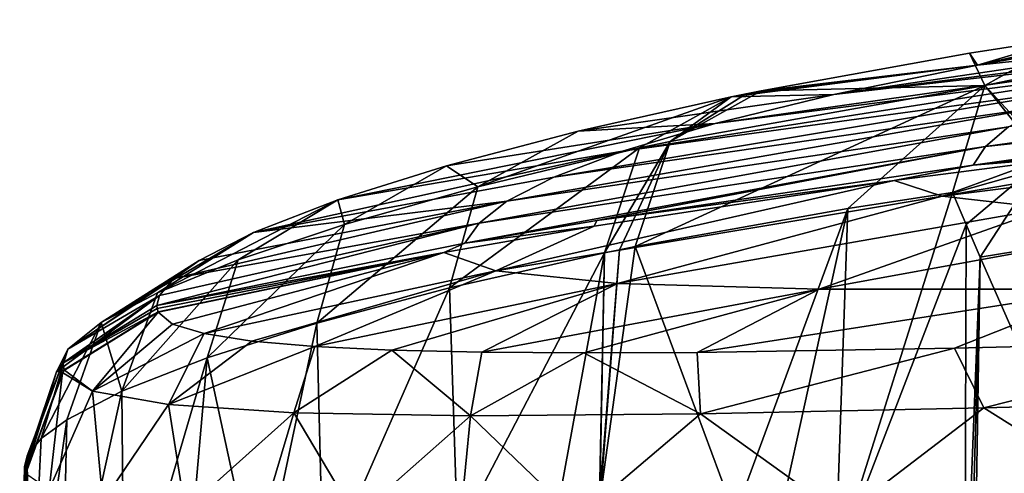
# Model space of a CAD drawing. Units: millimetres. Extents: x -188 to 188, y -37 to 47.
# Drawn here: x -187 to -135, y 18 to 42 of the extents above; entities that cross this region are included whole.
import ezdxf

# ---------------------------------------------------------------- set-up
doc = ezdxf.new("R2010")
doc.units = ezdxf.units.MM
doc.header["$LTSCALE"] = 52.148148
for name, color, linetype in [('138', 7, 'CONTINUOUS'), ('139', 7, 'CONTINUOUS'), ('140', 7, 'CONTINUOUS'), ('142', 7, 'CONTINUOUS'), ('143', 7, 'CONTINUOUS'), ('144', 7, 'CONTINUOUS'), ('145', 7, 'CONTINUOUS'), ('147', 7, 'CONTINUOUS'), ('148', 7, 'CONTINUOUS'), ('154', 7, 'CONTINUOUS'), ('155', 7, 'CONTINUOUS'), ('156', 7, 'CONTINUOUS'), ('157', 7, 'CONTINUOUS'), ('158', 7, 'CONTINUOUS'), ('159', 7, 'CONTINUOUS'), ('160', 7, 'CONTINUOUS')]:
    doc.layers.add(name, color=color, linetype=linetype)

msp = doc.modelspace()

# ---------------------------------------------------------------- linework, layer by layer
at = {"layer": '138', "linetype": 'Continuous'}
msp.add_3dface([(-136.112, 29.507, 13.783), (-130.471, 16.699, 5.221), (-136.436, 8.333, 13.605), (-136.112, 29.507, 13.783)], dxfattribs=at)
at = {"layer": '139', "linetype": 'Continuous'}
for points in [[(-136.846, 31.238, 14.94), (-143.803, 13.193, 25.502), (-137.572, 32.95, 16.085), (-136.846, 31.238, 14.94)], [(-137.572, 32.95, 16.085), (-143.803, 13.193, 25.502), (-143.138, 32.101, 25.033), (-137.572, 32.95, 16.085)], [(-143.138, 32.101, 25.033), (-149.151, 15.77, 35.313), (-154.445, 30.063, 46.829), (-143.138, 32.101, 25.033)], [(-146.938, 14.85, 31.121), (-149.151, 15.77, 35.313), (-143.138, 32.101, 25.033), (-146.938, 14.85, 31.121)], [(-143.803, 13.193, 25.502), (-146.938, 14.85, 31.121), (-143.138, 32.101, 25.033), (-143.803, 13.193, 25.502)], [(-136.925, 8.678, 14.349), (-143.803, 13.193, 25.502), (-136.846, 31.238, 14.94), (-136.925, 8.678, 14.349)], [(-136.112, 29.507, 13.783), (-136.925, 8.678, 14.349), (-136.846, 31.238, 14.94), (-136.112, 29.507, 13.783)], [(-156.075, 29.729, 50.488), (-155.268, 29.896, 48.656), (-156.309, 16.793, 50.409), (-156.075, 29.729, 50.488)], [(-156.309, 16.793, 50.409), (-155.268, 29.896, 48.656), (-156.277, 16.797, 50.335), (-156.309, 16.793, 50.409)], [(-149.151, 15.77, 35.313), (-156.277, 16.797, 50.335), (-154.445, 30.063, 46.829), (-149.151, 15.77, 35.313)], [(-154.445, 30.063, 46.829), (-156.277, 16.797, 50.335), (-155.268, 29.896, 48.656), (-154.445, 30.063, 46.829)], [(-136.925, 8.678, 14.349), (-136.112, 29.507, 13.783), (-136.68, 8.505, 13.976), (-136.925, 8.678, 14.349)], [(-136.112, 29.507, 13.783), (-136.436, 8.333, 13.605), (-136.68, 8.505, 13.976), (-136.112, 29.507, 13.783)]]:
    msp.add_3dface(points, dxfattribs=at)
at = {"layer": '140', "linetype": 'Continuous'}
for points in [[(-164.301, 27.87, 71.284), (-156.075, 29.729, 50.488), (-163.874, 14.759, 69.324), (-164.301, 27.87, 71.284)], [(-163.874, 14.759, 69.324), (-156.075, 29.729, 50.488), (-158.523, 16.283, 55.604), (-163.874, 14.759, 69.324)], [(-156.075, 29.729, 50.488), (-156.334, 16.79, 50.465), (-158.523, 16.283, 55.604), (-156.075, 29.729, 50.488)], [(-156.334, 16.79, 50.465), (-156.075, 29.729, 50.488), (-156.309, 16.793, 50.409), (-156.334, 16.79, 50.465)], [(-171.362, 25.997, 93.347), (-164.301, 27.87, 71.284), (-171.018, 12.538, 91.128), (-171.362, 25.997, 93.347)], [(-171.018, 12.538, 91.128), (-164.301, 27.87, 71.284), (-163.874, 14.759, 69.324), (-171.018, 12.538, 91.128)], [(-177.19, 24.15, 116.63), (-171.362, 25.997, 93.347), (-174.44, 11.438, 103.663), (-177.19, 24.15, 116.63)], [(-174.44, 11.438, 103.663), (-171.362, 25.997, 93.347), (-171.018, 12.538, 91.128), (-174.44, 11.438, 103.663)], [(-181.713, 22.37, 141.048), (-177.19, 24.15, 116.63), (-181.586, 9.081, 138.258), (-181.713, 22.37, 141.048)], [(-181.586, 9.081, 138.258), (-177.19, 24.15, 116.63), (-178.401, 10.157, 120.892), (-181.586, 9.081, 138.258)], [(-178.401, 10.157, 120.892), (-177.19, 24.15, 116.63), (-174.44, 11.438, 103.663), (-178.401, 10.157, 120.892)], [(-184.641, 20.847, 164.196), (-181.713, 22.37, 141.048), (-184.929, 7.794, 163.915), (-184.641, 20.847, 164.196)], [(-184.929, 7.794, 163.915), (-181.713, 22.37, 141.048), (-181.586, 9.081, 138.258), (-184.929, 7.794, 163.915)], [(-185.998, 19.85, 181.052), (-184.641, 20.847, 164.196), (-186.618, 6.898, 186.419), (-185.998, 19.85, 181.052)], [(-186.618, 6.898, 186.419), (-184.641, 20.847, 164.196), (-184.929, 7.794, 163.915), (-186.618, 6.898, 186.419)], [(-186.749, 18.925, 198.469), (-185.998, 19.85, 181.052), (-186.618, 6.898, 186.419), (-186.749, 18.925, 198.469)], [(-186.894, 18.371, 210.071), (-186.749, 18.925, 198.469), (-187.143, 6.384, 201.938), (-186.894, 18.371, 210.071)], [(-187.143, 6.384, 201.938), (-186.749, 18.925, 198.469), (-186.618, 6.898, 186.419), (-187.143, 6.384, 201.938)], [(-186.879, 18.192, 214.051), (-186.894, 18.371, 210.071), (-187.146, 5.913, 218.612), (-186.879, 18.192, 214.051)], [(-187.146, 5.913, 218.612), (-186.894, 18.371, 210.071), (-187.143, 6.384, 201.938), (-187.146, 5.913, 218.612)], [(-186.832, 18.019, 218.026), (-186.879, 18.192, 214.051), (-187.146, 5.913, 218.612), (-186.832, 18.019, 218.026)], [(-186.827, 18.007, 218.306), (-186.832, 18.019, 218.026), (-187.146, 5.913, 218.612), (-186.827, 18.007, 218.306)], [(-186.823, 17.995, 218.585), (-186.827, 18.007, 218.306), (-187.146, 5.913, 218.612), (-186.823, 17.995, 218.585)]]:
    msp.add_3dface(points, dxfattribs=at)
at = {"layer": '142', "linetype": 'Continuous'}
for points in [[(-136.846, 31.238, 14.94), (-137.572, 32.95, 16.085), (-132.721, 34.71, 10.35), (-136.846, 31.238, 14.94)], [(-136.112, 29.507, 13.783), (-136.846, 31.238, 14.94), (-132.721, 34.71, 10.35), (-136.112, 29.507, 13.783)], [(-136.112, 29.507, 13.783), (-132.721, 34.71, 10.35), (-131.558, 30.251, 8.175), (-136.112, 29.507, 13.783)]]:
    msp.add_3dface(points, dxfattribs=at)
at = {"layer": '143', "linetype": 'Continuous'}
msp.add_3dface([(-130.471, 16.699, 5.221), (-136.112, 29.507, 13.783), (-131.558, 30.251, 8.175), (-130.471, 16.699, 5.221)], dxfattribs=at)
at = {"layer": '144', "linetype": 'Continuous'}
for points in [[(-130.34, 35.152, 210.441), (-136.473, 34.391, 210.442), (-130.551, 34.899, 216.102), (-130.34, 35.152, 210.441)], [(-130.551, 34.899, 216.102), (-136.473, 34.391, 210.442), (-140.669, 33.59, 216.546), (-130.551, 34.899, 216.102)], [(-136.473, 34.391, 210.442), (-156.476, 31.461, 210.446), (-140.669, 33.59, 216.546), (-136.473, 34.391, 210.442)], [(-140.669, 33.59, 216.546), (-156.476, 31.461, 210.446), (-156.626, 31.158, 217.248), (-140.669, 33.59, 216.546)], [(-156.476, 31.461, 210.446), (-163.483, 30.249, 210.448), (-156.626, 31.158, 217.248), (-156.476, 31.461, 210.446)], [(-156.626, 31.158, 217.248), (-163.483, 30.249, 210.448), (-164.607, 29.746, 217.6), (-156.626, 31.158, 217.248)], [(-163.483, 30.249, 210.448), (-179.855, 26.935, 210.451), (-164.607, 29.746, 217.6), (-163.483, 30.249, 210.448)], [(-179.855, 26.935, 210.451), (-179.841, 26.763, 214.366), (-164.607, 29.746, 217.6), (-179.855, 26.935, 210.451)], [(-179.841, 26.763, 214.366), (-179.795, 26.597, 218.271), (-164.607, 29.746, 217.6), (-179.841, 26.763, 214.366)]]:
    msp.add_3dface(points, dxfattribs=at)
at = {"layer": '145', "linetype": 'Continuous'}
for points in [[(-116.35, 36.479, 215.481), (-130.551, 34.899, 216.102), (-138.128, 32.756, 242.557), (-116.35, 36.479, 215.481)], [(-114.298, 35.732, 237.042), (-116.35, 36.479, 215.481), (-138.128, 32.756, 242.557), (-114.298, 35.732, 237.042)], [(-132.516, 32.105, 268.209), (-114.298, 35.732, 237.042), (-138.128, 32.756, 242.557), (-132.516, 32.105, 268.209)], [(-130.551, 34.899, 216.102), (-140.669, 33.59, 216.546), (-138.128, 32.756, 242.557), (-130.551, 34.899, 216.102)], [(-140.669, 33.59, 216.546), (-156.626, 31.158, 217.248), (-161.837, 28.783, 248.062), (-140.669, 33.59, 216.546)], [(-138.128, 32.756, 242.557), (-140.669, 33.59, 216.546), (-161.837, 28.783, 248.062), (-138.128, 32.756, 242.557)], [(-155.378, 28.109, 278.024), (-138.128, 32.756, 242.557), (-161.837, 28.783, 248.062), (-155.378, 28.109, 278.024)], [(-132.516, 32.105, 268.209), (-138.128, 32.756, 242.557), (-155.378, 28.109, 278.024), (-132.516, 32.105, 268.209)], [(-144.661, 27.792, 306.844), (-132.516, 32.105, 268.209), (-155.378, 28.109, 278.024), (-144.661, 27.792, 306.844)], [(-123.301, 31.699, 293.013), (-132.516, 32.105, 268.209), (-144.661, 27.792, 306.844), (-123.301, 31.699, 293.013)], [(-129.532, 27.806, 333.716), (-123.301, 31.699, 293.013), (-144.661, 27.792, 306.844), (-129.532, 27.806, 333.716)], [(-156.626, 31.158, 217.248), (-164.607, 29.746, 217.6), (-161.837, 28.783, 248.062), (-156.626, 31.158, 217.248)], [(-164.607, 29.746, 217.6), (-179.795, 26.597, 218.271), (-179.79, 26.585, 218.548), (-164.607, 29.746, 217.6)], [(-179.785, 26.574, 218.823), (-164.607, 29.746, 217.6), (-179.79, 26.585, 218.548), (-179.785, 26.574, 218.823)], [(-179.027, 25.945, 235.062), (-164.607, 29.746, 217.6), (-179.785, 26.574, 218.823), (-179.027, 25.945, 235.062)], [(-177.349, 25.435, 250.761), (-164.607, 29.746, 217.6), (-179.027, 25.945, 235.062), (-177.349, 25.435, 250.761)], [(-161.837, 28.783, 248.062), (-164.607, 29.746, 217.6), (-177.349, 25.435, 250.761), (-161.837, 28.783, 248.062)], [(-174.809, 25.039, 265.805), (-161.837, 28.783, 248.062), (-177.349, 25.435, 250.761), (-174.809, 25.039, 265.805)], [(-171.465, 24.747, 280.172), (-161.837, 28.783, 248.062), (-174.809, 25.039, 265.805), (-171.465, 24.747, 280.172)], [(-155.378, 28.109, 278.024), (-161.837, 28.783, 248.062), (-171.465, 24.747, 280.172), (-155.378, 28.109, 278.024)], [(-167.374, 24.551, 293.838), (-155.378, 28.109, 278.024), (-171.465, 24.747, 280.172), (-167.374, 24.551, 293.838)], [(-162.589, 24.442, 306.797), (-155.378, 28.109, 278.024), (-167.374, 24.551, 293.838), (-162.589, 24.442, 306.797)], [(-144.661, 27.792, 306.844), (-155.378, 28.109, 278.024), (-162.589, 24.442, 306.797), (-144.661, 27.792, 306.844)], [(-157.162, 24.408, 319.05), (-144.661, 27.792, 306.844), (-162.589, 24.442, 306.797), (-157.162, 24.408, 319.05)], [(-151.138, 24.439, 330.596), (-144.661, 27.792, 306.844), (-157.162, 24.408, 319.05), (-151.138, 24.439, 330.596)], [(-129.532, 27.806, 333.716), (-144.661, 27.792, 306.844), (-151.138, 24.439, 330.596), (-129.532, 27.806, 333.716)], [(-137.476, 24.66, 351.573), (-129.532, 27.806, 333.716), (-151.138, 24.439, 330.596), (-137.476, 24.66, 351.573)], [(-121.922, 25.026, 369.744), (-129.532, 27.806, 333.716), (-137.476, 24.66, 351.573), (-121.922, 25.026, 369.744)]]:
    msp.add_3dface(points, dxfattribs=at)
at = {"layer": '147', "linetype": 'Continuous'}
for points in [[(-125.787, 40.834, 50.954), (-122.827, 42.141, 14.022), (-136.248, 39.72, 50.808), (-125.787, 40.834, 50.954)], [(-136.248, 39.72, 50.808), (-122.827, 42.141, 14.022), (-127.477, 41.686, 16.492), (-136.248, 39.72, 50.808)], [(-127.697, 41.661, 16.688), (-136.248, 39.72, 50.808), (-127.477, 41.686, 16.492), (-127.697, 41.661, 16.688)], [(-131.285, 41.189, 21.077), (-136.248, 39.72, 50.808), (-127.697, 41.661, 16.688), (-131.285, 41.189, 21.077)], [(-136.669, 40.358, 29.613), (-136.248, 39.72, 50.808), (-131.285, 41.189, 21.077), (-136.669, 40.358, 29.613)], [(-147.737, 38.359, 50.649), (-136.248, 39.72, 50.808), (-136.669, 40.358, 29.613), (-147.737, 38.359, 50.649)]]:
    msp.add_3dface(points, dxfattribs=at)
at = {"layer": '148', "linetype": 'Continuous'}
for points in [[(-113.666, 41.977, 51.122), (-125.787, 40.834, 50.954), (-143.891, 38.155, 73.195), (-113.666, 41.977, 51.122)], [(-120.055, 40.898, 73.416), (-113.666, 41.977, 51.122), (-143.891, 38.155, 73.195), (-120.055, 40.898, 73.416)], [(-125.338, 39.785, 96.079), (-120.055, 40.898, 73.416), (-150.195, 36.616, 96.001), (-125.338, 39.785, 96.079)], [(-150.195, 36.616, 96.001), (-120.055, 40.898, 73.416), (-143.891, 38.155, 73.195), (-150.195, 36.616, 96.001)], [(-125.787, 40.834, 50.954), (-136.248, 39.72, 50.808), (-143.891, 38.155, 73.195), (-125.787, 40.834, 50.954)], [(-129.462, 38.66, 118.896), (-125.338, 39.785, 96.079), (-155.119, 35.143, 118.931), (-129.462, 38.66, 118.896)], [(-155.119, 35.143, 118.931), (-125.338, 39.785, 96.079), (-150.195, 36.616, 96.001), (-155.119, 35.143, 118.931)], [(-143.891, 38.155, 73.195), (-136.248, 39.72, 50.808), (-149.336, 38.032, 54.183), (-143.891, 38.155, 73.195)], [(-149.336, 38.032, 54.183), (-136.248, 39.72, 50.808), (-148.544, 38.195, 52.413), (-149.336, 38.032, 54.183)], [(-136.248, 39.72, 50.808), (-147.737, 38.359, 50.649), (-148.544, 38.195, 52.413), (-136.248, 39.72, 50.808)], [(-108.763, 38.325, 187.463), (-107.786, 39.303, 164.54), (-135.825, 35.387, 187.467), (-108.763, 38.325, 187.463)], [(-135.825, 35.387, 187.467), (-107.786, 39.303, 164.54), (-134.603, 36.435, 164.583), (-135.825, 35.387, 187.467)], [(-132.514, 37.536, 141.739), (-129.462, 38.66, 118.896), (-158.767, 33.758, 141.81), (-132.514, 37.536, 141.739)], [(-158.767, 33.758, 141.81), (-129.462, 38.66, 118.896), (-155.119, 35.143, 118.931), (-158.767, 33.758, 141.81)], [(-136.473, 34.391, 210.442), (-130.34, 35.152, 210.441), (-108.763, 38.325, 187.463), (-136.473, 34.391, 210.442)], [(-136.473, 34.391, 210.442), (-108.763, 38.325, 187.463), (-135.825, 35.387, 187.467), (-136.473, 34.391, 210.442)], [(-150.195, 36.616, 96.001), (-143.891, 38.155, 73.195), (-157.469, 36.207, 74.45), (-150.195, 36.616, 96.001)], [(-157.469, 36.207, 74.45), (-143.891, 38.155, 73.195), (-149.336, 38.032, 54.183), (-157.469, 36.207, 74.45)], [(-134.603, 36.435, 164.583), (-132.514, 37.536, 141.739), (-161.268, 32.476, 164.628), (-134.603, 36.435, 164.583)], [(-161.268, 32.476, 164.628), (-132.514, 37.536, 141.739), (-158.767, 33.758, 141.81), (-161.268, 32.476, 164.628)], [(-155.119, 35.143, 118.931), (-150.195, 36.616, 96.001), (-170.234, 32.556, 118.779), (-155.119, 35.143, 118.931)], [(-170.234, 32.556, 118.779), (-150.195, 36.616, 96.001), (-164.46, 34.367, 95.998), (-170.234, 32.556, 118.779)], [(-164.46, 34.367, 95.998), (-150.195, 36.616, 96.001), (-157.469, 36.207, 74.45), (-164.46, 34.367, 95.998)], [(-135.825, 35.387, 187.467), (-134.603, 36.435, 164.583), (-162.735, 31.315, 187.473), (-135.825, 35.387, 187.467)], [(-162.735, 31.315, 187.473), (-134.603, 36.435, 164.583), (-161.268, 32.476, 164.628), (-162.735, 31.315, 187.473)], [(-158.767, 33.758, 141.81), (-155.119, 35.143, 118.931), (-174.716, 30.815, 142.708), (-158.767, 33.758, 141.81)], [(-174.716, 30.815, 142.708), (-155.119, 35.143, 118.931), (-170.234, 32.556, 118.779), (-174.716, 30.815, 142.708)], [(-163.483, 30.249, 210.448), (-156.476, 31.461, 210.446), (-135.825, 35.387, 187.467), (-163.483, 30.249, 210.448)], [(-163.483, 30.249, 210.448), (-135.825, 35.387, 187.467), (-162.735, 31.315, 187.473), (-163.483, 30.249, 210.448)], [(-156.476, 31.461, 210.446), (-136.473, 34.391, 210.442), (-135.825, 35.387, 187.467), (-156.476, 31.461, 210.446)], [(-161.268, 32.476, 164.628), (-158.767, 33.758, 141.81), (-174.716, 30.815, 142.708), (-161.268, 32.476, 164.628)], [(-162.735, 31.315, 187.473), (-161.268, 32.476, 164.628), (-178.962, 28.363, 181.958), (-162.735, 31.315, 187.473)], [(-178.962, 28.363, 181.958), (-161.268, 32.476, 164.628), (-177.616, 29.331, 165.415), (-178.962, 28.363, 181.958)], [(-177.616, 29.331, 165.415), (-161.268, 32.476, 164.628), (-174.716, 30.815, 142.708), (-177.616, 29.331, 165.415)], [(-179.855, 26.935, 210.451), (-163.483, 30.249, 210.448), (-162.735, 31.315, 187.473), (-179.855, 26.935, 210.451)], [(-179.855, 26.935, 210.451), (-162.735, 31.315, 187.473), (-179.709, 27.469, 199.059), (-179.855, 26.935, 210.451)], [(-179.709, 27.469, 199.059), (-162.735, 31.315, 187.473), (-178.962, 28.363, 181.958), (-179.709, 27.469, 199.059)]]:
    msp.add_3dface(points, dxfattribs=at)
at = {"layer": '154', "linetype": 'Continuous'}
for points in [[(-131.285, 41.189, 21.077), (-130.852, 39.683, 12.46), (-135.863, 38.642, 17.791), (-131.285, 41.189, 21.077)], [(-130.852, 39.683, 12.46), (-132.359, 34.851, 10.048), (-135.863, 38.642, 17.791), (-130.852, 39.683, 12.46)], [(-132.721, 34.71, 10.35), (-137.572, 32.95, 16.085), (-135.863, 38.642, 17.791), (-132.721, 34.71, 10.35)], [(-132.359, 34.851, 10.048), (-132.721, 34.71, 10.35), (-135.863, 38.642, 17.791), (-132.359, 34.851, 10.048)]]:
    msp.add_3dface(points, dxfattribs=at)
at = {"layer": '155', "linetype": 'Continuous'}
for points in [[(-136.669, 40.358, 29.613), (-131.285, 41.189, 21.077), (-135.863, 38.642, 17.791), (-136.669, 40.358, 29.613)], [(-147.737, 38.359, 50.649), (-136.669, 40.358, 29.613), (-135.863, 38.642, 17.791), (-147.737, 38.359, 50.649)], [(-143.138, 32.101, 25.033), (-154.445, 30.063, 46.829), (-135.863, 38.642, 17.791), (-143.138, 32.101, 25.033)], [(-135.863, 38.642, 17.791), (-154.445, 30.063, 46.829), (-152.586, 35.667, 48.203), (-135.863, 38.642, 17.791)], [(-147.737, 38.359, 50.649), (-135.863, 38.642, 17.791), (-152.586, 35.667, 48.203), (-147.737, 38.359, 50.649)], [(-137.572, 32.95, 16.085), (-143.138, 32.101, 25.033), (-135.863, 38.642, 17.791), (-137.572, 32.95, 16.085)]]:
    msp.add_3dface(points, dxfattribs=at)
at = {"layer": '156', "linetype": 'Continuous'}
for points in [[(-148.544, 38.195, 52.413), (-147.737, 38.359, 50.649), (-152.586, 35.667, 48.203), (-148.544, 38.195, 52.413)], [(-149.336, 38.032, 54.183), (-148.544, 38.195, 52.413), (-152.586, 35.667, 48.203), (-149.336, 38.032, 54.183)], [(-149.336, 38.032, 54.183), (-152.586, 35.667, 48.203), (-154.203, 35.324, 51.824), (-149.336, 38.032, 54.183)], [(-155.268, 29.896, 48.656), (-156.075, 29.729, 50.488), (-152.586, 35.667, 48.203), (-155.268, 29.896, 48.656)], [(-152.586, 35.667, 48.203), (-156.075, 29.729, 50.488), (-154.203, 35.324, 51.824), (-152.586, 35.667, 48.203)], [(-154.445, 30.063, 46.829), (-155.268, 29.896, 48.656), (-152.586, 35.667, 48.203), (-154.445, 30.063, 46.829)]]:
    msp.add_3dface(points, dxfattribs=at)
at = {"layer": '157', "linetype": 'Continuous'}
for points in [[(-157.469, 36.207, 74.45), (-149.336, 38.032, 54.183), (-162.808, 33.249, 73.407), (-157.469, 36.207, 74.45)], [(-149.336, 38.032, 54.183), (-154.203, 35.324, 51.824), (-162.808, 33.249, 73.407), (-149.336, 38.032, 54.183)], [(-164.46, 34.367, 95.998), (-157.469, 36.207, 74.45), (-162.808, 33.249, 73.407), (-164.46, 34.367, 95.998)], [(-156.075, 29.729, 50.488), (-164.301, 27.87, 71.284), (-154.203, 35.324, 51.824), (-156.075, 29.729, 50.488)], [(-154.203, 35.324, 51.824), (-164.301, 27.87, 71.284), (-162.808, 33.249, 73.407), (-154.203, 35.324, 51.824)], [(-170.234, 32.556, 118.779), (-164.46, 34.367, 95.998), (-169.894, 31.249, 95.527), (-170.234, 32.556, 118.779)], [(-164.46, 34.367, 95.998), (-162.808, 33.249, 73.407), (-169.894, 31.249, 95.527), (-164.46, 34.367, 95.998)], [(-164.301, 27.87, 71.284), (-171.362, 25.997, 93.347), (-162.808, 33.249, 73.407), (-164.301, 27.87, 71.284)], [(-162.808, 33.249, 73.407), (-171.362, 25.997, 93.347), (-169.894, 31.249, 95.527), (-162.808, 33.249, 73.407)], [(-174.716, 30.815, 142.708), (-170.234, 32.556, 118.779), (-179.822, 27.611, 140.882), (-174.716, 30.815, 142.708)], [(-170.234, 32.556, 118.779), (-175.539, 29.361, 118.056), (-179.822, 27.611, 140.882), (-170.234, 32.556, 118.779)], [(-170.234, 32.556, 118.779), (-169.894, 31.249, 95.527), (-175.539, 29.361, 118.056), (-170.234, 32.556, 118.779)], [(-171.362, 25.997, 93.347), (-177.19, 24.15, 116.63), (-169.894, 31.249, 95.527), (-171.362, 25.997, 93.347)], [(-169.894, 31.249, 95.527), (-177.19, 24.15, 116.63), (-175.539, 29.361, 118.056), (-169.894, 31.249, 95.527)], [(-177.616, 29.331, 165.415), (-174.716, 30.815, 142.708), (-182.817, 26.022, 163.914), (-177.616, 29.331, 165.415)], [(-174.716, 30.815, 142.708), (-179.822, 27.611, 140.882), (-182.817, 26.022, 163.914), (-174.716, 30.815, 142.708)], [(-178.962, 28.363, 181.958), (-177.616, 29.331, 165.415), (-184.589, 24.615, 187.075), (-178.962, 28.363, 181.958)], [(-177.616, 29.331, 165.415), (-182.817, 26.022, 163.914), (-184.589, 24.615, 187.075), (-177.616, 29.331, 165.415)], [(-177.19, 24.15, 116.63), (-181.713, 22.37, 141.048), (-175.539, 29.361, 118.056), (-177.19, 24.15, 116.63)], [(-175.539, 29.361, 118.056), (-181.713, 22.37, 141.048), (-179.822, 27.611, 140.882), (-175.539, 29.361, 118.056)], [(-179.709, 27.469, 199.059), (-178.962, 28.363, 181.958), (-184.589, 24.615, 187.075), (-179.709, 27.469, 199.059)], [(-179.709, 27.469, 199.059), (-184.589, 24.615, 187.075), (-185.192, 23.41, 210.302), (-179.709, 27.469, 199.059)], [(-179.709, 27.469, 199.059), (-185.192, 23.41, 210.302), (-184.846, 23.86, 210.322), (-179.709, 27.469, 199.059)], [(-179.855, 26.935, 210.451), (-179.709, 27.469, 199.059), (-184.846, 23.86, 210.322), (-179.855, 26.935, 210.451)], [(-179.822, 27.611, 140.882), (-181.713, 22.37, 141.048), (-182.817, 26.022, 163.914), (-179.822, 27.611, 140.882)], [(-184.641, 20.847, 164.196), (-185.998, 19.85, 181.052), (-182.817, 26.022, 163.914), (-184.641, 20.847, 164.196)], [(-182.817, 26.022, 163.914), (-185.998, 19.85, 181.052), (-184.589, 24.615, 187.075), (-182.817, 26.022, 163.914)], [(-181.713, 22.37, 141.048), (-184.641, 20.847, 164.196), (-182.817, 26.022, 163.914), (-181.713, 22.37, 141.048)], [(-186.749, 18.925, 198.469), (-186.894, 18.371, 210.071), (-184.589, 24.615, 187.075), (-186.749, 18.925, 198.469)], [(-184.589, 24.615, 187.075), (-186.894, 18.371, 210.071), (-185.192, 23.41, 210.302), (-184.589, 24.615, 187.075)], [(-185.998, 19.85, 181.052), (-186.749, 18.925, 198.469), (-184.589, 24.615, 187.075), (-185.998, 19.85, 181.052)]]:
    msp.add_3dface(points, dxfattribs=at)
at = {"layer": '158', "linetype": 'Continuous'}
for points in [[(-179.841, 26.763, 214.366), (-179.855, 26.935, 210.451), (-184.846, 23.86, 210.322), (-179.841, 26.763, 214.366)], [(-179.795, 26.597, 218.271), (-179.841, 26.763, 214.366), (-184.846, 23.86, 210.322), (-179.795, 26.597, 218.271)], [(-179.795, 26.597, 218.271), (-184.846, 23.86, 210.322), (-184.781, 23.51, 218.23), (-179.795, 26.597, 218.271)], [(-184.846, 23.86, 210.322), (-185.192, 23.41, 210.302), (-184.781, 23.51, 218.23), (-184.846, 23.86, 210.322)], [(-186.894, 18.371, 210.071), (-186.879, 18.192, 214.051), (-185.192, 23.41, 210.302), (-186.894, 18.371, 210.071)], [(-186.879, 18.192, 214.051), (-186.832, 18.019, 218.026), (-185.192, 23.41, 210.302), (-186.879, 18.192, 214.051)], [(-185.192, 23.41, 210.302), (-186.832, 18.019, 218.026), (-184.781, 23.51, 218.23), (-185.192, 23.41, 210.302)]]:
    msp.add_3dface(points, dxfattribs=at)
at = {"layer": '159', "linetype": 'Continuous'}
for points in [[(-179.79, 26.585, 218.548), (-179.795, 26.597, 218.271), (-184.781, 23.51, 218.23), (-179.79, 26.585, 218.548)], [(-179.785, 26.574, 218.823), (-179.79, 26.585, 218.548), (-184.781, 23.51, 218.23), (-179.785, 26.574, 218.823)], [(-179.785, 26.574, 218.823), (-184.781, 23.51, 218.23), (-184.772, 23.486, 218.787), (-179.785, 26.574, 218.823)], [(-184.781, 23.51, 218.23), (-186.832, 18.019, 218.026), (-184.865, 23.37, 218.784), (-184.781, 23.51, 218.23)], [(-186.832, 18.019, 218.026), (-186.827, 18.007, 218.306), (-184.865, 23.37, 218.784), (-186.832, 18.019, 218.026)], [(-186.823, 17.995, 218.585), (-184.865, 23.37, 218.784), (-186.827, 18.007, 218.306), (-186.823, 17.995, 218.585)], [(-184.772, 23.486, 218.787), (-184.781, 23.51, 218.23), (-184.865, 23.37, 218.784), (-184.772, 23.486, 218.787)]]:
    msp.add_3dface(points, dxfattribs=at)
at = {"layer": '160', "linetype": 'Continuous'}
for points in [[(-179.785, 26.574, 218.823), (-184.772, 23.486, 218.787), (-183.276, 22.375, 244.382), (-179.785, 26.574, 218.823)], [(-179.027, 25.945, 235.062), (-179.785, 26.574, 218.823), (-183.276, 22.375, 244.382), (-179.027, 25.945, 235.062)], [(-177.349, 25.435, 250.761), (-179.027, 25.945, 235.062), (-183.276, 22.375, 244.382), (-177.349, 25.435, 250.761)], [(-177.349, 25.435, 250.761), (-183.276, 22.375, 244.382), (-179.235, 21.658, 269.747), (-177.349, 25.435, 250.761)], [(-174.809, 25.039, 265.805), (-177.349, 25.435, 250.761), (-179.235, 21.658, 269.747), (-174.809, 25.039, 265.805)], [(-171.465, 24.747, 280.172), (-174.809, 25.039, 265.805), (-179.235, 21.658, 269.747), (-171.465, 24.747, 280.172)], [(-171.465, 24.747, 280.172), (-179.235, 21.658, 269.747), (-172.582, 21.225, 294.59), (-171.465, 24.747, 280.172)], [(-167.374, 24.551, 293.838), (-171.465, 24.747, 280.172), (-172.582, 21.225, 294.59), (-167.374, 24.551, 293.838)], [(-137.476, 24.66, 351.573), (-151.138, 24.439, 330.596), (-150.969, 21.17, 341.274), (-137.476, 24.66, 351.573)], [(-137.476, 24.66, 351.573), (-150.969, 21.17, 341.274), (-135.92, 21.484, 362.249), (-137.476, 24.66, 351.573)], [(-121.922, 25.026, 369.744), (-137.476, 24.66, 351.573), (-135.92, 21.484, 362.249), (-121.922, 25.026, 369.744)], [(-121.922, 25.026, 369.744), (-135.92, 21.484, 362.249), (-118.13, 21.948, 380.995), (-121.922, 25.026, 369.744)], [(-167.374, 24.551, 293.838), (-172.582, 21.225, 294.59), (-163.187, 21.069, 318.568), (-167.374, 24.551, 293.838)], [(-162.589, 24.442, 306.797), (-167.374, 24.551, 293.838), (-163.187, 21.069, 318.568), (-162.589, 24.442, 306.797)], [(-157.162, 24.408, 319.05), (-162.589, 24.442, 306.797), (-163.187, 21.069, 318.568), (-157.162, 24.408, 319.05)], [(-157.162, 24.408, 319.05), (-163.187, 21.069, 318.568), (-150.969, 21.17, 341.274), (-157.162, 24.408, 319.05)], [(-151.138, 24.439, 330.596), (-157.162, 24.408, 319.05), (-150.969, 21.17, 341.274), (-151.138, 24.439, 330.596)], [(-186.823, 17.995, 218.585), (-185.587, 17.143, 240.742), (-184.865, 23.37, 218.784), (-186.823, 17.995, 218.585)], [(-184.865, 23.37, 218.784), (-185.587, 17.143, 240.742), (-183.276, 22.375, 244.382), (-184.865, 23.37, 218.784)], [(-184.772, 23.486, 218.787), (-184.865, 23.37, 218.784), (-183.276, 22.375, 244.382), (-184.772, 23.486, 218.787)], [(-185.587, 17.143, 240.742), (-182.724, 16.497, 261.875), (-183.276, 22.375, 244.382), (-185.587, 17.143, 240.742)], [(-183.276, 22.375, 244.382), (-182.724, 16.497, 261.875), (-179.235, 21.658, 269.747), (-183.276, 22.375, 244.382)], [(-182.724, 16.497, 261.875), (-178.361, 16.04, 281.823), (-179.235, 21.658, 269.747), (-182.724, 16.497, 261.875)], [(-179.235, 21.658, 269.747), (-178.361, 16.04, 281.823), (-172.582, 21.225, 294.59), (-179.235, 21.658, 269.747)], [(-150.969, 21.17, 341.274), (-143.414, 15.748, 356.094), (-135.92, 21.484, 362.249), (-150.969, 21.17, 341.274)], [(-143.414, 15.748, 356.094), (-127.294, 16.051, 375.145), (-135.92, 21.484, 362.249), (-143.414, 15.748, 356.094)], [(-135.92, 21.484, 362.249), (-127.294, 16.051, 375.145), (-118.13, 21.948, 380.995), (-135.92, 21.484, 362.249)], [(-178.361, 16.04, 281.823), (-174.182, 15.81, 295.974), (-172.582, 21.225, 294.59), (-178.361, 16.04, 281.823)], [(-174.182, 15.81, 295.974), (-169.283, 15.666, 309.419), (-172.582, 21.225, 294.59), (-174.182, 15.81, 295.974)], [(-172.582, 21.225, 294.59), (-169.283, 15.666, 309.419), (-163.187, 21.069, 318.568), (-172.582, 21.225, 294.59)], [(-169.283, 15.666, 309.419), (-163.713, 15.597, 322.156), (-163.187, 21.069, 318.568), (-169.283, 15.666, 309.419)], [(-163.713, 15.597, 322.156), (-157.516, 15.594, 334.182), (-163.187, 21.069, 318.568), (-163.713, 15.597, 322.156)], [(-163.187, 21.069, 318.568), (-157.516, 15.594, 334.182), (-150.969, 21.17, 341.274), (-163.187, 21.069, 318.568)], [(-157.516, 15.594, 334.182), (-143.414, 15.748, 356.094), (-150.969, 21.17, 341.274), (-157.516, 15.594, 334.182)]]:
    msp.add_3dface(points, dxfattribs=at)

doc.saveas('drawing.dxf')
